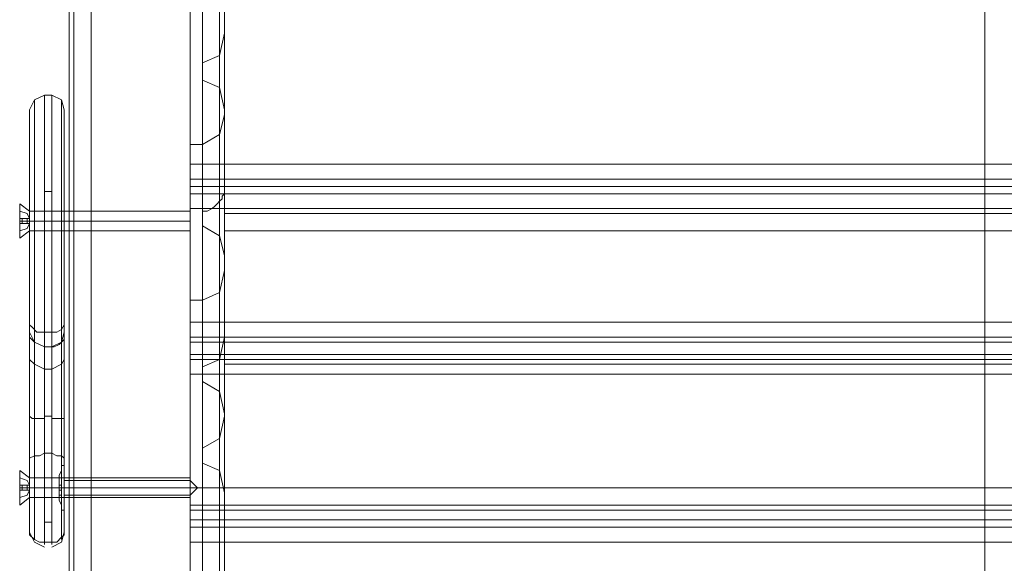
# Model space of a CAD drawing. Units: millimetres. Extents: x -1544 to 2746, y -5964 to 2582.
# Drawn here: x 32 to 306, y 215 to 366 of the extents above; entities that cross this region are included whole.
import ezdxf

# ---------------------------------------------------------------- set-up
doc = ezdxf.new("R2010")
doc.units = ezdxf.units.MM

# ---------------------------------------------------------------- blocks, each defined once
blk = doc.blocks.new('WMF1')
at = {"color": 30, "lineweight": 0}
for points in [[(8463.72, -3981.51), (8463.72, -3283.47), (8484.92, -3283.47)], [(8484.92, -3283.47), (8484.92, -3981.51)], [(8460.42, -3989.99), (8460.42, -3284.88)], [(8488.21, -3989.99), (8488.21, -3284.88)], [(8459.48, -3289.12), (8459.48, -3319.73), (8459.48, -4029.56)], [(8459.48, -3289.12), (8459.48, -3998)], [(8489.16, -3998), (8489.16, -3289.12), (8489.16, -3319.73)], [(8460.42, -4032.38), (8460.42, -3323.5)], [(8463.72, -3325.39), (8463.72, -4033.8)], [(8463.72, -3328.21), (8463.72, -4035.68)], [(8460.42, -4036.62), (8460.42, -3330.1)], [(8459.48, -4016.37), (8459.48, -3363.54)], [(8489.16, -4016.37), (8489.16, -3363.54)], [(8460.42, -4009.78), (8460.42, -3366.37)], [(8488.21, -4009.78), (8488.21, -3366.37)], [(8459.48, -4042.28), (8459.48, -3368.25)], [(8460.42, -4055.94), (8460.42, -3368.72)], [(8484.92, -3371.55), (8463.72, -3371.55), (8463.72, -4002.71), (8484.92, -4002.71)], [(8484.92, -4002.71), (8484.92, -3371.55)], [(8460.42, -4058.29), (8460.42, -3375.31)], [(8459.48, -4049.81), (8459.48, -3375.79)], [(8459.48, -3379.08), (8459.48, -3409.7), (8459.48, -4011.19)], [(8459.48, -3379.08), (8459.48, -4059.23)], [(8460.42, -4022.02), (8460.42, -3393.21)], [(8460.42, -4024.85), (8460.42, -3396.04)], [(8463.72, -4022.02), (8463.72, -3394.63)], [(8463.72, -4023.44), (8463.72, -3396.04)], [(8489.16, -4013.54), (8489.16, -3397.45)], [(8484.92, -4016.84), (8484.92, -3399.34)], [(8488.21, -4016.37), (8488.21, -3398.87)], [(8459.48, -4054.52), (8459.48, -3401.69)], [(8484.92, -4018.25), (8484.92, -3401.22)], [(8488.21, -4019.2), (8488.21, -3401.69)], [(8489.16, -4054.52), (8489.16, -3401.69)], [(8489.16, -4020.61), (8489.16, -3404.52)], [(8460.42, -4051.7), (8460.42, -3408.29)], [(8488.21, -4051.7), (8488.21, -3408.29)], [(8460.42, -4011.19), (8460.42, -3413.94)], [(8463.72, -4046.52), (8463.72, -3415.35)], [(8463.72, -3415.82), (8463.72, -4011.19)], [(8484.92, -4046.52), (8484.92, -3415.35)], [(8486.8, -3706.44), (8482.56, -3706.44), (8482.56, -3797.35)], [(8489.16, -3706.44), (8482.56, -3706.44), (8482.56, -3827.02)], [(8489.16, -3805.35), (8489.16, -3805.83), (8489.16, -3730.93), (8489.16, -3706.44)], [(8489.16, -3761.08), (8489.16, -3791.69), (8489.16, -3718.22)], [(8488.21, -3795.46), (8488.21, -3722.45)], [(8484.92, -3797.35), (8484.92, -3724.34)], [(8488.21, -3808.18), (8488.21, -3735.17)], [(8484.92, -3737.06), (8484.92, -3810.06)], [(8484.92, -3812.89), (8484.92, -3739.88), (8484.92, -3737.06)], [(8488.21, -3814.77), (8488.21, -3741.77)], [(8634.23, -3801.11), (8634.23, -3770.5), (8482.56, -3770.5), (8482.56, -3801.11)], [(8634.23, -3770.5), (8634.23, -3801.11), (8482.56, -3801.11), (8482.56, -3770.5)], [(8634.23, -3801.11), (8634.23, -3770.5)], [(8634.23, -3770.5), (8634.23, -3801.11)], [(8785.9, -3770.5), (8785.9, -3801.11), (8634.23, -3801.11)], [(8484.92, -3781.8), (8488.21, -3780.39), (8489.16, -3776.15)], [(8488.21, -3853.4), (8488.21, -3780.39)], [(8484.92, -3855.28), (8484.92, -3781.8)], [(8484.92, -3785.1), (8484.92, -3781.8)], [(8484.92, -3785.1), (8484.92, -3858.11)], [(8489.16, -3790.75), (8488.21, -3786.51), (8484.92, -3785.1)], [(8488.21, -3859.52), (8488.21, -3786.51)], [(8489.16, -3791.69), (8488.21, -3795.46), (8484.92, -3797.35)], [(8484.92, -3797.35), (8482.56, -3797.35), (8482.56, -3827.02), (8484.92, -3827.02)], [(8634.23, -3801.11), (8482.56, -3801.11)], [(8482.56, -3805.35), (8482.56, -3803.94), (8482.56, -3801.11)], [(8482.56, -3801.11), (8482.56, -3803.94), (8482.56, -3805.35)], [(8634.23, -3805.35), (8634.23, -3803.94), (8634.23, -3801.11)], [(8634.23, -3801.11), (8785.9, -3801.11)], [(8634.23, -3801.11), (8634.23, -3803.94), (8634.23, -3805.35)], [(8634.23, -3805.35), (8634.23, -3803.94), (8634.23, -3801.11)], [(8634.23, -3801.11), (8634.23, -3803.94), (8634.23, -3805.35)], [(8482.56, -3809.59), (8482.56, -3806.77), (8482.56, -3805.35)], [(8489.16, -3805.35), (8482.56, -3805.35)], [(8482.56, -3805.35), (8482.56, -3806.77), (8482.56, -3809.59)], [(8489.16, -3805.35), (8482.56, -3805.35)], [(8482.56, -3805.35), (8482.56, -3806.77), (8482.56, -3809.59)], [(8482.56, -3805.35), (8634.23, -3805.35)], [(8482.56, -3805.35), (8634.23, -3805.35)], [(8482.56, -3809.59), (8482.56, -3806.77), (8482.56, -3805.35)], [(8634.23, -3805.35), (8482.56, -3805.35)], [(8634.23, -3805.35), (8482.56, -3805.35)], [(8489.16, -3805.83), (8489.16, -3806.3), (8489.16, -3806.77), (8488.69, -3807.24), (8488.69, -3807.71), (8488.21, -3808.18), (8487.74, -3808.65), (8487.27, -3809.12), (8486.8, -3809.59)], [(8489.16, -3809.59), (8489.16, -3806.77), (8489.16, -3805.35)], [(8634.23, -3805.35), (8634.23, -3806.77), (8634.23, -3809.59)], [(8785.9, -3805.35), (8634.23, -3805.35)], [(8634.23, -3809.59), (8634.23, -3806.77), (8634.23, -3805.35)], [(8785.9, -3805.35), (8634.23, -3805.35)], [(8634.23, -3805.35), (8785.9, -3805.35)], [(8634.23, -3805.35), (8785.9, -3805.35)], [(8634.23, -3805.35), (8634.23, -3806.77), (8634.23, -3809.59)], [(8634.23, -3809.59), (8634.23, -3806.77), (8634.23, -3805.35)], [(8482.56, -3809.59), (8482.56, -3930.17)], [(8486.8, -3809.59), (8482.56, -3809.59), (8482.56, -3900.03)], [(8489.16, -3809.59), (8482.56, -3809.59)], [(8634.23, -3809.59), (8634.23, -3831.26), (8482.56, -3831.26), (8482.56, -3809.59)], [(8482.56, -3809.59), (8634.23, -3809.59)], [(8634.23, -3831.26), (8634.23, -3809.59), (8482.56, -3809.59), (8482.56, -3831.26)], [(8486.8, -3809.59), (8485.86, -3810.06), (8484.92, -3810.06)], [(8489.16, -3809.59), (8489.16, -3834.09)], [(8489.16, -3809.59), (8489.16, -3810.54), (8489.16, -3813.83)], [(8489.16, -3809.59), (8634.23, -3809.59)], [(8489.16, -3809.59), (8634.23, -3809.59)], [(8489.16, -3813.83), (8489.16, -3810.54), (8489.16, -3809.59)], [(8634.23, -3809.59), (8634.23, -3831.26)], [(8785.9, -3809.59), (8785.9, -3831.26), (8634.23, -3831.26)], [(8785.9, -3809.59), (8634.23, -3809.59)], [(8634.23, -3831.26), (8634.23, -3809.59)], [(8785.9, -3831.26), (8785.9, -3809.59), (8634.23, -3809.59)], [(8634.23, -3809.59), (8634.23, -3810.54), (8634.23, -3813.83)], [(8779.3, -3809.59), (8634.23, -3809.59)], [(8634.23, -3813.83), (8634.23, -3810.54), (8634.23, -3809.59)], [(8779.3, -3809.59), (8634.23, -3809.59)], [(8634.23, -3809.59), (8634.23, -3810.54), (8634.23, -3813.83)], [(8634.23, -3813.83), (8634.23, -3810.54), (8634.23, -3809.59)], [(8484.92, -3810.06), (8484.92, -3812.89)], [(8484.92, -3812.89), (8488.21, -3814.77), (8489.16, -3818.54)], [(8489.16, -3813.83), (8634.23, -3813.83)], [(8489.16, -3813.83), (8634.23, -3813.83), (8634.23, -3835.03)], [(8489.16, -3835.03), (8489.16, -3813.83)], [(8634.23, -3813.83), (8634.23, -3835.03), (8489.16, -3835.03), (8489.16, -3813.83)], [(8779.3, -3813.83), (8634.23, -3813.83)], [(8779.3, -3813.83), (8634.23, -3813.83)], [(8634.23, -3835.03), (8634.23, -3813.83)], [(8634.23, -3813.83), (8634.23, -3835.03)], [(8779.3, -3813.83), (8779.3, -3835.03), (8634.23, -3835.03)], [(8484.92, -3827.02), (8488.21, -3825.61), (8489.16, -3821.37)], [(8488.21, -3898.62), (8488.21, -3825.61)], [(8484.92, -3900.03), (8484.92, -3827.02)], [(8482.56, -3831.26), (8482.56, -3834.09), (8482.56, -3835.03)], [(8482.56, -3831.26), (8634.23, -3831.26)], [(8482.56, -3835.03), (8482.56, -3834.09), (8482.56, -3831.26)], [(8634.23, -3831.26), (8634.23, -3834.09), (8634.23, -3835.03)], [(8634.23, -3835.03), (8634.23, -3834.09), (8634.23, -3831.26)], [(8785.9, -3831.26), (8634.23, -3831.26)], [(8634.23, -3831.26), (8634.23, -3834.09), (8634.23, -3835.03)], [(8634.23, -3835.03), (8634.23, -3834.09), (8634.23, -3831.26)], [(8634.23, -3834.09), (8482.56, -3834.09)], [(8634.23, -3834.09), (8482.56, -3834.09)], [(8634.23, -3837.38), (8634.23, -3835.03), (8482.56, -3835.03), (8482.56, -3837.38)], [(8634.23, -3835.03), (8634.23, -3837.38), (8482.56, -3837.38), (8482.56, -3835.03)], [(8634.23, -3835.03), (8482.56, -3835.03)], [(8484.92, -3839.74), (8488.21, -3838.33), (8489.16, -3834.09)], [(8489.16, -3834.09), (8489.16, -3908.98)], [(8634.23, -3835.03), (8489.16, -3835.03)], [(8489.16, -3839.27), (8489.16, -3838.33), (8489.16, -3835.03)], [(8489.16, -3835.03), (8489.16, -3838.33), (8489.16, -3839.27)], [(8634.23, -3834.09), (8785.9, -3834.09)], [(8634.23, -3834.09), (8785.9, -3834.09)], [(8634.23, -3837.38), (8634.23, -3835.03)], [(8785.9, -3837.38), (8785.9, -3835.03), (8634.23, -3835.03)], [(8634.23, -3835.03), (8634.23, -3837.38)], [(8785.9, -3835.03), (8785.9, -3837.38), (8634.23, -3837.38)], [(8634.23, -3835.03), (8785.9, -3835.03)], [(8634.23, -3839.27), (8634.23, -3838.33), (8634.23, -3835.03)], [(8634.23, -3835.03), (8779.3, -3835.03)], [(8634.23, -3835.03), (8634.23, -3838.33), (8634.23, -3839.27)], [(8634.23, -3839.27), (8634.23, -3838.33), (8634.23, -3835.03)], [(8634.23, -3835.03), (8634.23, -3838.33), (8634.23, -3839.27)], [(8482.56, -3837.38), (8634.23, -3837.38)], [(8482.56, -3841.15), (8482.56, -3838.33), (8482.56, -3837.38)], [(8482.56, -3837.38), (8482.56, -3838.33), (8482.56, -3841.15)], [(8634.23, -3841.15), (8634.23, -3838.33), (8634.23, -3837.38)], [(8785.9, -3837.38), (8634.23, -3837.38)], [(8634.23, -3837.38), (8634.23, -3838.33), (8634.23, -3841.15)], [(8634.23, -3841.15), (8634.23, -3838.33), (8634.23, -3837.38)], [(8634.23, -3837.38), (8634.23, -3838.33), (8634.23, -3841.15)], [(8634.23, -3838.33), (8482.56, -3838.33)], [(8634.23, -3838.33), (8482.56, -3838.33)], [(8488.21, -3911.33), (8488.21, -3838.33)], [(8634.23, -3839.27), (8489.16, -3839.27)], [(8634.23, -3839.27), (8489.16, -3839.27)], [(8634.23, -3838.33), (8785.9, -3838.33)], [(8634.23, -3838.33), (8785.9, -3838.33)], [(8634.23, -3839.27), (8779.3, -3839.27)], [(8634.23, -3839.27), (8779.3, -3839.27)], [(8634.23, -3862.82), (8634.23, -3841.15), (8482.56, -3841.15), (8482.56, -3862.82)], [(8634.23, -3841.15), (8634.23, -3862.82), (8482.56, -3862.82), (8482.56, -3841.15)], [(8634.23, -3841.15), (8482.56, -3841.15)], [(8484.92, -3912.75), (8484.92, -3839.74)], [(8484.92, -3912.75), (8484.92, -3915.57), (8484.92, -3842.56), (8484.92, -3839.74)], [(8634.23, -3862.82), (8634.23, -3841.15)], [(8785.9, -3862.82), (8785.9, -3841.15), (8634.23, -3841.15)], [(8634.23, -3841.15), (8634.23, -3862.82)], [(8785.9, -3841.15), (8785.9, -3862.82), (8634.23, -3862.82)], [(8634.23, -3841.15), (8785.9, -3841.15)], [(8489.16, -3848.69), (8488.21, -3844.45), (8484.92, -3842.56)], [(8488.21, -3917.46), (8488.21, -3844.45)], [(8489.16, -3849.16), (8488.21, -3853.4), (8484.92, -3855.28)], [(8484.92, -3855.28), (8484.92, -3858.11)], [(8484.92, -3858.11), (8488.21, -3859.52), (8489.16, -3863.76)], [(8482.56, -3862.82), (8634.23, -3862.82)], [(8482.56, -3867.06), (8482.56, -3866.12), (8482.56, -3862.82)], [(8482.56, -3862.82), (8482.56, -3866.12), (8482.56, -3867.06)], [(8634.23, -3867.06), (8634.23, -3866.12), (8634.23, -3862.82)], [(8785.9, -3862.82), (8634.23, -3862.82)], [(8634.23, -3862.82), (8634.23, -3866.12), (8634.23, -3867.06)], [(8634.23, -3867.06), (8634.23, -3866.12), (8634.23, -3862.82)], [(8634.23, -3862.82), (8634.23, -3866.12), (8634.23, -3867.06)], [(8634.23, -3866.12), (8482.56, -3866.12)], [(8634.23, -3866.12), (8482.56, -3866.12)], [(8634.23, -3868.94), (8634.23, -3867.06), (8482.56, -3867.06), (8482.56, -3868.94)], [(8634.23, -3867.06), (8634.23, -3868.94), (8482.56, -3868.94), (8482.56, -3867.06)], [(8634.23, -3867.06), (8482.56, -3867.06)], [(8634.23, -3866.12), (8785.9, -3866.12)], [(8634.23, -3866.12), (8785.9, -3866.12)], [(8634.23, -3868.94), (8634.23, -3867.06)], [(8785.9, -3868.94), (8785.9, -3867.06), (8634.23, -3867.06)], [(8634.23, -3867.06), (8634.23, -3868.94)], [(8785.9, -3867.06), (8785.9, -3868.94), (8634.23, -3868.94)], [(8634.23, -3867.06), (8785.9, -3867.06)], [(8482.56, -3868.94), (8634.23, -3868.94)], [(8482.56, -3873.18), (8482.56, -3870.35), (8482.56, -3868.94)], [(8482.56, -3868.94), (8482.56, -3870.35), (8482.56, -3873.18)], [(8634.23, -3873.18), (8634.23, -3870.35), (8634.23, -3868.94)], [(8785.9, -3868.94), (8634.23, -3868.94)], [(8634.23, -3868.94), (8634.23, -3870.35), (8634.23, -3873.18)], [(8634.23, -3873.18), (8634.23, -3870.35), (8634.23, -3868.94)], [(8634.23, -3868.94), (8634.23, -3870.35), (8634.23, -3873.18)], [(8634.23, -3870.35), (8482.56, -3870.35)], [(8634.23, -3870.35), (8482.56, -3870.35)], [(8634.23, -3870.35), (8785.9, -3870.35)], [(8634.23, -3870.35), (8785.9, -3870.35)], [(8634.23, -3904.27), (8634.23, -3873.18), (8482.56, -3873.18), (8482.56, -3904.27)], [(8634.23, -3873.18), (8634.23, -3904.27), (8482.56, -3904.27), (8482.56, -3873.18)], [(8634.23, -3873.18), (8482.56, -3873.18)], [(8634.23, -3904.27), (8634.23, -3873.18)], [(8785.9, -3904.27), (8785.9, -3873.18), (8634.23, -3873.18)], [(8634.23, -3873.18), (8634.23, -3904.27)], [(8634.23, -3873.18), (8785.9, -3873.18)]]:
    blk.add_lwpolyline(points, dxfattribs=at)
for points in [[(8459.48, -3334.34), (8459.48, -3364.95), (8459.48, -4054.52), (8459.48, -4039.45), (8459.48, -3334.34)], [(8463.72, -3370.6), (8463.72, -3373.43), (8463.72, -4057.82), (8463.72, -4056.88), (8463.72, -3370.6)], [(8489.16, -3849.16), (8489.16, -3776.15), (8489.16, -3745.53), (8489.16, -3818.54), (8489.16, -3849.16)], [(8489.16, -3894.38), (8489.16, -3821.37), (8489.16, -3790.75), (8489.16, -3863.76), (8489.16, -3894.38)], [(8634.23, -3803.94), (8482.56, -3803.94), (8634.23, -3803.94)], [(8634.23, -3803.94), (8785.9, -3803.94), (8634.23, -3803.94)], [(8489.16, -3806.77), (8482.56, -3806.77), (8489.16, -3806.77)], [(8634.23, -3806.77), (8482.56, -3806.77), (8634.23, -3806.77)], [(8634.23, -3806.77), (8785.9, -3806.77), (8634.23, -3806.77)], [(8634.23, -3810.54), (8489.16, -3810.54), (8634.23, -3810.54)], [(8634.23, -3810.54), (8779.3, -3810.54), (8634.23, -3810.54)], [(8634.23, -3838.33), (8489.16, -3838.33), (8634.23, -3838.33)], [(8634.23, -3838.33), (8779.3, -3838.33), (8634.23, -3838.33)], [(8489.16, -3848.69), (8489.16, -3921.7), (8489.16, -3952.31), (8489.16, -3879.3), (8489.16, -3848.69)]]:
    blk.add_lwpolyline(points, close=True, dxfattribs=at)
at = {"color": 27, "lineweight": 0}
for points in [[(8454.77, -3787.93), (8452.89, -3788.87), (8451.95, -3790.75)], [(8451.95, -3790.75), (8452.89, -3788.87), (8454.77, -3787.93)], [(8452.89, -3788.87), (8452.89, -3790.28), (8452.89, -3795.46), (8452.89, -3803), (8452.89, -3811.95), (8452.89, -3820.9), (8452.89, -3828.43), (8452.89, -3833.14), (8452.89, -3835.03)], [(8452.89, -3832.67), (8452.89, -3827.02), (8452.89, -3819.48), (8452.89, -3810.54), (8452.89, -3802.06), (8452.89, -3794.99), (8452.89, -3790.28), (8452.89, -3788.87)], [(8454.77, -3835.97), (8454.77, -3834.09), (8454.77, -3828.91), (8454.77, -3820.9), (8454.77, -3811.95), (8454.77, -3802.53), (8454.77, -3794.99), (8454.77, -3789.81), (8454.77, -3787.93)], [(8454.77, -3787.93), (8454.77, -3789.81), (8454.77, -3794.52), (8454.77, -3802.06), (8454.77, -3810.54), (8454.77, -3819.96), (8454.77, -3827.49), (8454.77, -3833.14)], [(8454.77, -3787.93), (8456.19, -3787.93)], [(8454.77, -3787.93), (8456.19, -3787.93)], [(8454.77, -3787.93), (8456.19, -3787.93)], [(8456.19, -3787.93), (8456.19, -3789.81), (8456.19, -3794.99), (8456.19, -3802.53), (8456.19, -3811.95), (8456.19, -3820.9), (8456.19, -3828.91), (8456.19, -3834.09), (8456.19, -3835.97)], [(8458.54, -3790.75), (8458.07, -3788.87), (8456.19, -3787.93)], [(8456.19, -3787.93), (8458.07, -3788.87), (8458.54, -3790.75)], [(8456.19, -3833.14), (8456.19, -3827.49), (8456.19, -3819.96), (8456.19, -3810.54), (8456.19, -3802.06), (8456.19, -3794.52), (8456.19, -3789.81), (8456.19, -3787.93)], [(8458.54, -3790.75), (8458.07, -3788.87), (8456.19, -3787.93)], [(8458.07, -3835.03), (8458.07, -3833.14), (8458.07, -3828.43), (8458.07, -3820.9), (8458.07, -3811.95), (8458.07, -3803), (8458.07, -3795.46), (8458.07, -3790.28), (8458.07, -3788.87)], [(8458.07, -3788.87), (8458.07, -3790.28), (8458.07, -3794.99), (8458.07, -3802.06), (8458.07, -3810.54), (8458.07, -3819.48), (8458.07, -3827.02), (8458.07, -3832.67)], [(8451.95, -3790.75), (8451.95, -3793.58), (8451.95, -3801.11), (8451.95, -3811.95), (8451.95, -3822.31), (8451.95, -3830.32), (8451.95, -3833.14)], [(8451.95, -3830.79), (8451.95, -3823.25), (8451.95, -3812.42), (8451.95, -3801.59), (8451.95, -3793.58), (8451.95, -3790.75)], [(8458.54, -3790.75), (8458.54, -3793.58), (8458.54, -3801.59), (8458.54, -3812.42), (8458.54, -3823.25), (8458.54, -3830.79)], [(8458.54, -3833.14), (8458.54, -3830.32), (8458.54, -3822.31), (8458.54, -3811.95), (8458.54, -3801.11), (8458.54, -3793.58), (8458.54, -3790.75)], [(8454.77, -3806.3), (8456.19, -3806.3)], [(8451.95, -3813.83), (8451.95, -3812.89), (8451.95, -3811.95), (8451.95, -3810.54), (8451.95, -3810.06)], [(8451.95, -3813.83), (8451.95, -3812.89), (8451.95, -3811.95), (8451.95, -3810.54), (8451.95, -3810.06)], [(8458.54, -3810.06), (8451.95, -3810.06)], [(8458.54, -3810.06), (8451.95, -3810.06)], [(8451.95, -3810.54), (8451.95, -3811.95), (8451.95, -3812.89), (8451.95, -3813.83)], [(8451.95, -3810.54), (8451.95, -3811.95), (8451.95, -3812.89), (8451.95, -3813.83)], [(8458.54, -3810.06), (8458.54, -3810.54), (8458.54, -3811.95), (8458.54, -3812.89), (8458.54, -3813.83)], [(8458.54, -3812.89), (8458.54, -3811.95), (8458.54, -3810.54), (8458.54, -3810.06)], [(8458.54, -3810.06), (8458.54, -3810.54), (8458.54, -3811.95), (8458.54, -3812.89), (8458.54, -3813.83)], [(8458.54, -3812.89), (8458.54, -3811.95), (8458.54, -3810.54), (8458.54, -3810.06)], [(8458.54, -3811.95), (8451.95, -3811.95)], [(8458.54, -3811.95), (8451.95, -3811.95)], [(8458.54, -3811.95), (8451.95, -3811.95)], [(8458.54, -3811.95), (8451.95, -3811.95)], [(8451.95, -3811.95), (8452.89, -3811.95), (8454.77, -3811.95)], [(8451.95, -3811.95), (8452.89, -3811.95), (8454.77, -3811.95)], [(8454.77, -3811.95), (8456.19, -3811.95)], [(8458.54, -3811.95), (8458.07, -3811.95), (8456.19, -3811.95)], [(8458.54, -3811.95), (8458.07, -3811.95), (8456.19, -3811.95)], [(8458.54, -3813.83), (8451.95, -3813.83)], [(8458.54, -3813.83), (8451.95, -3813.83)], [(8451.95, -3870.83), (8451.95, -3830.79)], [(8454.77, -3833.14), (8454.3, -3833.14), (8453.36, -3833.14), (8452.42, -3832.2), (8451.95, -3831.73), (8451.95, -3830.79)], [(8458.54, -3830.79), (8458.54, -3831.26), (8458.54, -3831.73), (8458.07, -3832.67), (8457.13, -3833.14), (8456.19, -3833.14)], [(8458.54, -3830.79), (8458.54, -3870.83)], [(8451.95, -3833.14), (8452.89, -3835.03), (8454.77, -3835.97)], [(8454.77, -3835.97), (8453.83, -3835.5), (8452.89, -3835.03), (8451.95, -3834.09), (8451.95, -3833.62), (8451.95, -3833.14)], [(8451.95, -3833.14), (8451.95, -3835.5), (8451.95, -3841.62), (8451.95, -3849.63), (8451.95, -3858.11)], [(8452.89, -3872.71), (8452.89, -3832.67)], [(8454.77, -3833.14), (8454.77, -3873.18)], [(8454.77, -3833.14), (8456.19, -3833.14), (8456.19, -3873.18)], [(8456.19, -3835.97), (8458.07, -3835.03), (8458.54, -3833.14)], [(8458.54, -3833.14), (8458.54, -3834.09), (8458.54, -3834.56), (8457.6, -3835.5), (8456.66, -3835.97), (8456.19, -3835.97)], [(8458.07, -3832.67), (8458.07, -3872.71)], [(8458.54, -3858.11), (8458.54, -3849.63), (8458.54, -3841.62), (8458.54, -3835.5), (8458.54, -3833.14)], [(8452.89, -3835.03), (8452.89, -3837.38), (8452.89, -3842.56), (8452.89, -3849.63), (8452.89, -3856.7)], [(8458.07, -3856.7), (8458.07, -3849.63), (8458.07, -3842.56), (8458.07, -3837.38), (8458.07, -3835.03)], [(8454.77, -3835.97), (8456.19, -3835.97)], [(8454.77, -3835.97), (8456.19, -3835.97)], [(8454.77, -3856.22), (8454.77, -3849.63), (8454.77, -3843.04), (8454.77, -3837.85), (8454.77, -3835.97)], [(8454.77, -3835.97), (8456.19, -3835.97)], [(8454.77, -3835.97), (8456.19, -3835.97)], [(8456.19, -3835.97), (8456.19, -3837.85), (8456.19, -3843.04), (8456.19, -3849.63), (8456.19, -3856.22)], [(8451.95, -3838.33), (8452.89, -3839.27), (8454.77, -3840.21)], [(8458.54, -3838.33), (8458.07, -3839.27), (8456.19, -3840.21)], [(8454.77, -3840.21), (8456.19, -3840.21)], [(8451.95, -3849.16), (8452.42, -3849.63), (8453.36, -3849.63), (8454.77, -3849.63)], [(8454.77, -3849.16), (8456.19, -3849.16)], [(8458.54, -3849.16), (8458.54, -3849.63), (8457.6, -3849.63), (8456.19, -3849.63)], [(8451.95, -3858.11), (8451.95, -3857.64), (8451.95, -3857.17), (8452.89, -3856.7), (8453.83, -3856.7), (8454.77, -3856.22)], [(8454.77, -3873.18), (8454.77, -3873.65), (8454.77, -3871.3), (8454.77, -3867.06), (8454.77, -3861.41), (8454.77, -3856.22)], [(8454.77, -3856.22), (8456.19, -3856.22)], [(8456.19, -3856.22), (8457.13, -3856.7), (8458.07, -3856.7), (8458.54, -3857.17), (8458.54, -3857.64), (8458.54, -3858.11)], [(8456.19, -3856.22), (8456.19, -3861.41), (8456.19, -3867.06), (8456.19, -3871.3), (8456.19, -3873.65), (8456.19, -3873.18)], [(8451.95, -3858.11), (8451.95, -3864.7), (8451.95, -3869.88), (8451.95, -3870.83)], [(8452.89, -3856.7), (8452.89, -3865.17), (8452.89, -3871.77), (8452.89, -3872.71)], [(8458.07, -3872.71), (8458.07, -3871.77), (8458.07, -3865.17), (8458.07, -3856.7)], [(8458.54, -3870.83), (8458.54, -3869.88), (8458.54, -3864.7), (8458.54, -3858.11)], [(8451.95, -3864.7), (8451.95, -3864.23), (8451.95, -3862.82), (8451.95, -3861.41), (8451.95, -3860.93)], [(8458.54, -3860.93), (8451.95, -3860.93)], [(8451.95, -3861.41), (8451.95, -3862.82), (8451.95, -3864.23), (8451.95, -3864.7)], [(8458.54, -3860.93), (8458.54, -3861.41), (8458.54, -3862.82), (8458.54, -3864.23), (8458.54, -3864.7)], [(8458.54, -3864.23), (8458.54, -3862.82), (8458.54, -3861.41), (8458.54, -3860.93)], [(8458.54, -3862.82), (8451.95, -3862.82)], [(8458.54, -3862.82), (8451.95, -3862.82)], [(8451.95, -3862.82), (8452.89, -3862.82), (8454.77, -3862.82)], [(8458.54, -3862.82), (8458.07, -3862.82), (8456.19, -3862.82)], [(8458.54, -3864.7), (8451.95, -3864.7)], [(8454.77, -3869.41), (8456.19, -3869.41)], [(8451.95, -3870.83), (8451.95, -3871.3), (8451.95, -3871.77), (8452.89, -3872.71), (8453.83, -3873.18), (8454.77, -3873.18)], [(8451.95, -3871.3), (8452.89, -3873.18), (8454.77, -3874.12)], [(8456.19, -3873.18), (8457.13, -3873.18), (8458.07, -3872.24), (8458.54, -3871.77), (8458.54, -3870.83)], [(8458.54, -3871.3), (8458.07, -3873.18), (8456.19, -3874.12)], [(8454.77, -3873.18), (8456.19, -3873.18)]]:
    blk.add_lwpolyline(points, dxfattribs=at)
at = {"color": 253, "lineweight": 0}
for points in [[(8450.06, -3815.25), (8450.06, -3814.3), (8450.06, -3811.95), (8450.06, -3809.59), (8450.06, -3808.65), (8450.06, -3809.59), (8450.06, -3811.95), (8450.06, -3814.3), (8450.06, -3815.25)], [(8450.06, -3815.25), (8450.06, -3814.3), (8450.06, -3811.95), (8450.06, -3809.59), (8450.06, -3808.65), (8450.06, -3809.59), (8450.06, -3811.95), (8450.06, -3814.3), (8450.06, -3815.25)], [(8450.06, -3866.12), (8450.06, -3865.17), (8450.06, -3862.82), (8450.06, -3860.46), (8450.06, -3859.52), (8450.06, -3860.46), (8450.06, -3862.82), (8450.06, -3865.17), (8450.06, -3866.12)]]:
    blk.add_lwpolyline(points, close=True, dxfattribs=at)
for points in [[(8450.06, -3808.65), (8451.95, -3810.06)], [(8450.06, -3808.65), (8451.95, -3810.06)], [(8451.95, -3811.48), (8451.48, -3810.54), (8450.06, -3810.06)], [(8450.06, -3810.06), (8451.48, -3810.54), (8451.95, -3811.48)], [(8450.06, -3811.48), (8450.06, -3810.06)], [(8450.06, -3810.06), (8450.06, -3811.48)], [(8451.95, -3811.48), (8451.48, -3810.54), (8450.06, -3810.06)], [(8450.06, -3810.06), (8451.48, -3810.54), (8451.95, -3811.48)], [(8450.06, -3811.48), (8450.06, -3810.06)], [(8450.06, -3810.06), (8450.06, -3811.48)], [(8450.06, -3811.48), (8451.48, -3811.48), (8451.95, -3811.48)], [(8451.95, -3811.48), (8450.06, -3811.48)], [(8450.06, -3811.48), (8451.95, -3811.48)], [(8451.95, -3811.48), (8451.48, -3811.48), (8450.06, -3811.48)], [(8451.95, -3811.48), (8451.95, -3812.42), (8450.06, -3812.42)], [(8450.06, -3812.42), (8451.95, -3812.42), (8451.95, -3811.48)], [(8450.06, -3812.42), (8450.06, -3811.48)], [(8450.06, -3811.48), (8450.06, -3812.42)], [(8450.06, -3811.48), (8450.06, -3812.42)], [(8450.06, -3811.48), (8451.48, -3811.48), (8451.95, -3811.48)], [(8451.95, -3811.48), (8450.06, -3811.48)], [(8450.06, -3811.48), (8451.95, -3811.48)], [(8451.95, -3811.48), (8451.48, -3811.48), (8450.06, -3811.48)], [(8451.95, -3811.48), (8451.95, -3812.42), (8450.06, -3812.42)], [(8450.06, -3812.42), (8451.95, -3812.42), (8451.95, -3811.48)], [(8450.06, -3812.42), (8450.06, -3811.48)], [(8450.06, -3811.48), (8450.06, -3812.42)], [(8450.06, -3811.48), (8450.06, -3812.42)], [(8450.53, -3811.48), (8450.53, -3812.42)], [(8450.53, -3811.48), (8450.53, -3812.42)], [(8450.53, -3811.48), (8450.53, -3812.42)], [(8450.53, -3811.48), (8450.53, -3812.42)], [(8451.48, -3811.48), (8451.48, -3812.42)], [(8451.48, -3811.48), (8451.48, -3812.42)], [(8451.48, -3811.48), (8451.48, -3812.42)], [(8451.48, -3811.48), (8451.48, -3812.42)], [(8451.48, -3811.48), (8451.48, -3812.42)], [(8451.48, -3811.48), (8451.48, -3812.42)], [(8451.48, -3811.48), (8451.48, -3812.42)], [(8451.48, -3811.48), (8451.48, -3812.42)], [(8451.95, -3810.06), (8451.95, -3810.54), (8451.95, -3811.95), (8451.95, -3812.89), (8451.95, -3813.83)], [(8451.95, -3812.89), (8451.95, -3811.95), (8451.95, -3810.54), (8451.95, -3810.06)], [(8451.95, -3810.06), (8482.56, -3810.06)], [(8451.95, -3810.06), (8451.95, -3810.54), (8451.95, -3811.95), (8451.95, -3812.89), (8451.95, -3813.83)], [(8451.95, -3812.89), (8451.95, -3811.95), (8451.95, -3810.54), (8451.95, -3810.06)], [(8451.95, -3810.06), (8482.56, -3810.06)], [(8451.95, -3811.48), (8451.95, -3811.95)], [(8451.95, -3812.42), (8451.95, -3811.48)], [(8451.95, -3811.48), (8451.95, -3812.42)], [(8451.95, -3811.95), (8451.95, -3811.48)], [(8451.95, -3811.48), (8451.95, -3812.42)], [(8451.95, -3811.48), (8451.95, -3811.95)], [(8451.95, -3811.48), (8451.95, -3811.95)], [(8451.95, -3811.48), (8451.95, -3811.95)], [(8451.95, -3811.48), (8451.95, -3811.95)], [(8451.95, -3812.42), (8451.95, -3811.48)], [(8451.95, -3811.48), (8451.95, -3812.42)], [(8451.95, -3811.95), (8451.95, -3811.48)], [(8451.95, -3811.48), (8451.95, -3812.42)], [(8451.95, -3811.48), (8451.95, -3811.95)], [(8451.95, -3811.48), (8451.95, -3811.95)], [(8451.95, -3811.48), (8451.95, -3811.95)], [(8482.56, -3813.83), (8482.56, -3812.89), (8482.56, -3811.95), (8482.56, -3810.54), (8482.56, -3810.06)], [(8482.56, -3813.83), (8482.56, -3812.89), (8482.56, -3811.95), (8482.56, -3810.54), (8482.56, -3810.06)], [(8482.56, -3810.54), (8482.56, -3811.95), (8482.56, -3812.89), (8482.56, -3813.83)], [(8482.56, -3810.54), (8482.56, -3811.95), (8482.56, -3812.89), (8482.56, -3813.83)], [(8450.06, -3811.95), (8451.95, -3811.95)], [(8450.06, -3811.95), (8451.95, -3811.95)], [(8450.06, -3811.95), (8451.95, -3811.95)], [(8450.06, -3811.95), (8451.95, -3811.95)], [(8451.95, -3812.42), (8451.48, -3812.42), (8450.06, -3812.42)], [(8450.06, -3812.42), (8451.48, -3812.42), (8451.95, -3812.42)], [(8451.95, -3812.42), (8451.48, -3813.36), (8450.06, -3813.83)], [(8450.06, -3813.83), (8451.48, -3813.36), (8451.95, -3812.42)], [(8450.06, -3812.42), (8450.06, -3813.83)], [(8450.06, -3813.83), (8450.06, -3812.42)], [(8451.95, -3812.42), (8451.48, -3812.42), (8450.06, -3812.42)], [(8450.06, -3812.42), (8451.48, -3812.42), (8451.95, -3812.42)], [(8451.95, -3812.42), (8451.48, -3813.36), (8450.06, -3813.83)], [(8450.06, -3813.83), (8451.48, -3813.36), (8451.95, -3812.42)], [(8450.06, -3812.42), (8450.06, -3813.83)], [(8450.06, -3813.83), (8450.06, -3812.42)], [(8451.95, -3811.95), (8451.95, -3812.42)], [(8451.95, -3812.42), (8451.95, -3811.95)], [(8451.95, -3811.95), (8451.95, -3812.42)], [(8451.95, -3811.95), (8451.95, -3812.42)], [(8451.95, -3811.95), (8451.95, -3812.42)], [(8451.95, -3811.95), (8482.56, -3811.95)], [(8451.95, -3811.95), (8482.56, -3811.95)], [(8451.95, -3811.95), (8451.95, -3812.42)], [(8451.95, -3812.42), (8451.95, -3811.95)], [(8451.95, -3811.95), (8451.95, -3812.42)], [(8451.95, -3811.95), (8451.95, -3812.42)], [(8451.95, -3811.95), (8451.95, -3812.42)], [(8451.95, -3811.95), (8482.56, -3811.95)], [(8451.95, -3811.95), (8482.56, -3811.95)], [(8450.06, -3815.25), (8451.95, -3813.83)], [(8450.06, -3815.25), (8451.95, -3813.83)], [(8451.95, -3813.83), (8482.56, -3813.83)], [(8451.95, -3813.83), (8482.56, -3813.83)], [(8450.06, -3859.52), (8451.95, -3860.93)], [(8451.95, -3862.35), (8451.48, -3861.41), (8450.06, -3860.93)], [(8450.06, -3860.93), (8451.48, -3861.41), (8451.95, -3862.35)], [(8450.06, -3862.35), (8450.06, -3860.93)], [(8450.06, -3860.93), (8450.06, -3862.35)], [(8451.95, -3860.93), (8451.95, -3861.41), (8451.95, -3862.82), (8451.95, -3864.23), (8451.95, -3864.7)], [(8451.95, -3864.23), (8451.95, -3862.82), (8451.95, -3861.41), (8451.95, -3860.93)], [(8451.95, -3860.93), (8482.56, -3860.93)], [(8482.56, -3864.7), (8482.56, -3864.23), (8482.56, -3862.82), (8482.56, -3861.41), (8482.56, -3860.93)], [(8482.56, -3861.41), (8482.56, -3862.82), (8482.56, -3864.23), (8482.56, -3864.7)], [(8450.06, -3862.35), (8451.48, -3862.35), (8451.95, -3862.35)], [(8451.95, -3862.35), (8450.06, -3862.35)], [(8450.06, -3862.35), (8451.95, -3862.35)], [(8451.95, -3862.35), (8451.48, -3862.35), (8450.06, -3862.35)], [(8451.95, -3862.35), (8451.95, -3863.29), (8450.06, -3863.29)], [(8450.06, -3863.29), (8451.95, -3863.29), (8451.95, -3862.35)], [(8450.06, -3863.29), (8450.06, -3862.35)], [(8450.06, -3862.35), (8450.06, -3863.29)], [(8450.06, -3862.35), (8450.06, -3863.29)], [(8450.06, -3862.82), (8451.95, -3862.82)], [(8450.06, -3862.82), (8451.95, -3862.82)], [(8451.95, -3863.29), (8451.48, -3863.29), (8450.06, -3863.29)], [(8450.06, -3863.29), (8451.48, -3863.29), (8451.95, -3863.29)], [(8451.95, -3863.29), (8451.48, -3864.23), (8450.06, -3864.7)], [(8450.06, -3864.7), (8451.48, -3864.23), (8451.95, -3863.29)], [(8450.06, -3863.29), (8450.06, -3864.7)], [(8450.06, -3864.7), (8450.06, -3863.29)], [(8450.53, -3862.35), (8450.53, -3863.29)], [(8450.53, -3862.35), (8450.53, -3863.29)], [(8451.48, -3862.35), (8451.48, -3863.29)], [(8451.48, -3862.35), (8451.48, -3863.29)], [(8451.48, -3862.35), (8451.48, -3863.29)], [(8451.48, -3862.35), (8451.48, -3863.29)], [(8451.95, -3862.35), (8451.95, -3862.82)], [(8451.95, -3863.29), (8451.95, -3862.35)], [(8451.95, -3862.35), (8451.95, -3863.29)], [(8451.95, -3862.82), (8451.95, -3862.35)], [(8451.95, -3862.35), (8451.95, -3863.29)], [(8451.95, -3862.35), (8451.95, -3862.82)], [(8451.95, -3862.35), (8451.95, -3862.82)], [(8451.95, -3862.35), (8451.95, -3862.82)], [(8451.95, -3862.82), (8451.95, -3863.29)], [(8451.95, -3863.29), (8451.95, -3862.82)], [(8451.95, -3862.82), (8451.95, -3863.29)], [(8451.95, -3862.82), (8451.95, -3863.29)], [(8451.95, -3862.82), (8451.95, -3863.29)], [(8451.95, -3862.82), (8482.56, -3862.82)], [(8451.95, -3862.82), (8482.56, -3862.82)], [(8450.06, -3866.12), (8451.95, -3864.7)], [(8451.95, -3864.7), (8482.56, -3864.7)]]:
    blk.add_lwpolyline(points, dxfattribs=at)
at = {"color": 251, "lineweight": 0}
for points in [[(8457.6, -3860.46), (8458.07, -3859.52)], [(8458.07, -3867.06), (8458.07, -3865.64), (8458.07, -3862.82), (8458.07, -3859.99), (8458.07, -3858.58)], [(8458.07, -3858.58), (8458.54, -3858.58)], [(8458.07, -3859.52), (8458.07, -3860.46), (8458.07, -3862.82), (8458.07, -3865.17), (8458.07, -3866.12)], [(8458.07, -3865.17), (8458.07, -3862.82), (8458.07, -3860.46), (8458.07, -3859.52)], [(8458.07, -3859.99), (8458.07, -3862.82), (8458.07, -3865.64), (8458.07, -3867.06)], [(8458.54, -3858.58), (8458.54, -3859.99), (8458.54, -3862.82), (8458.54, -3865.64), (8458.54, -3867.06)], [(8458.54, -3865.64), (8458.54, -3862.82), (8458.54, -3859.99), (8458.54, -3858.58)], [(8457.6, -3860.93), (8458.07, -3860.93)], [(8457.6, -3860.93), (8458.07, -3860.93)], [(8457.6, -3862.35), (8458.07, -3862.35), (8458.07, -3860.93)], [(8457.6, -3860.93), (8457.6, -3862.35)], [(8457.6, -3862.35), (8457.6, -3860.93)], [(8458.07, -3860.93), (8458.07, -3862.35)], [(8482.56, -3861.41), (8458.54, -3861.41)], [(8482.56, -3861.41), (8482.56, -3861.88), (8482.56, -3862.82), (8482.56, -3863.76), (8482.56, -3864.23)], [(8482.56, -3863.76), (8482.56, -3862.82), (8482.56, -3861.88), (8482.56, -3861.41)], [(8483.98, -3862.82), (8482.56, -3861.41)], [(8457.6, -3862.35), (8458.07, -3862.35)], [(8457.6, -3863.29), (8458.07, -3863.29), (8458.07, -3862.35), (8457.6, -3862.35)], [(8458.07, -3862.35), (8457.6, -3862.35)], [(8457.6, -3862.35), (8457.6, -3863.29)], [(8457.6, -3863.29), (8457.6, -3862.35)], [(8457.6, -3862.82), (8458.07, -3862.82)], [(8457.6, -3862.82), (8458.07, -3862.82)], [(8458.07, -3863.29), (8457.6, -3863.29)], [(8457.6, -3863.29), (8457.6, -3864.23)], [(8457.6, -3864.23), (8457.6, -3863.29)], [(8458.07, -3863.29), (8458.07, -3862.35)], [(8458.07, -3862.82), (8458.54, -3862.82)], [(8458.07, -3862.82), (8458.54, -3862.82)], [(8458.07, -3863.29), (8458.07, -3864.23)], [(8458.07, -3864.23), (8458.07, -3863.29)], [(8482.56, -3862.82), (8458.54, -3862.82)], [(8482.56, -3862.82), (8458.54, -3862.82)], [(8483.98, -3862.82), (8482.56, -3862.82)], [(8483.98, -3862.82), (8482.56, -3862.82)], [(8483.98, -3862.82), (8482.56, -3864.23)], [(8457.6, -3864.23), (8458.07, -3864.23)], [(8457.6, -3864.23), (8458.07, -3864.23)], [(8457.6, -3865.17), (8458.07, -3866.12)], [(8482.56, -3864.23), (8458.54, -3864.23)], [(8458.07, -3867.06), (8458.54, -3867.06)]]:
    blk.add_lwpolyline(points, dxfattribs=at)
for points in [[(8457.6, -3860.46), (8457.6, -3860.93), (8457.6, -3862.82), (8457.6, -3864.23), (8457.6, -3865.17), (8457.6, -3864.23), (8457.6, -3862.82), (8457.6, -3860.93), (8457.6, -3860.46)], [(8458.54, -3861.41), (8458.54, -3861.88), (8458.54, -3862.82), (8458.54, -3863.76), (8458.54, -3864.23), (8458.54, -3863.76), (8458.54, -3862.82), (8458.54, -3861.88), (8458.54, -3861.41)], [(8457.6, -3863.29), (8458.07, -3863.29), (8457.6, -3863.29)]]:
    blk.add_lwpolyline(points, close=True, dxfattribs=at)

msp = doc.modelspace()

# ---------------------------------------------------------------- block references
at = {"color": 6, "xscale": 1.458667599999899, "yscale": 1.458667599999899, "zscale": 1.4586676}
msp.add_blockref('WMF1', (-12293.98, 5870.23), dxfattribs=at)

doc.saveas('drawing.dxf')
